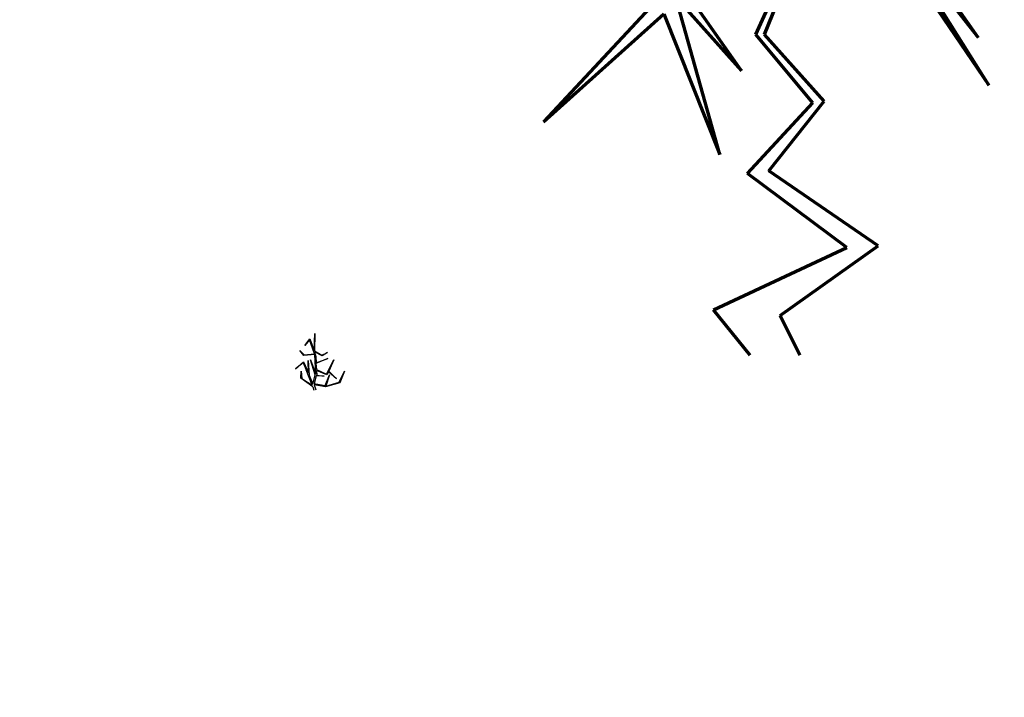
# Model space of a CAD drawing. Units: millimetres. Extents: x -1141 to 62722, y 2101 to 103228.
# Drawn here: x 61539 to 62289, y 34590 to 35106 of the extents above; entities that cross this region are included whole.
import ezdxf

# ---------------------------------------------------------------- set-up
doc = ezdxf.new("R2010")
doc.units = ezdxf.units.MM
for name, color, linetype, lineweight in [('025', 1, 'Continuous', 30), ('070', 3, 'Continuous', 70), ('M_DROGI', 4, 'Continuous', 30)]:
    doc.layers.add(name, color=color, linetype=linetype, lineweight=lineweight)

# ---------------------------------------------------------------- blocks, each defined once
blk = doc.blocks.new('zie060_w')
for p, q in [((94.31, 538.32), (31.05, 432.22)), ((37.58, 427.21), (94.31, 538.32)), ((42.16, 525.18), (21.81, 433.23)), ((31.05, 432.22), (42.16, 525.18)), ((100.93, 480.08), (94.25, 354.91)), ((101.61, 352.84), (100.93, 480.08)), ((-96.97, 457.06), (14.9, 425.64)), ((21.81, 433.23), (-96.97, 457.06)), ((181.26, 429.73), (101.61, 352.84)), ((105.2, 348.66), (181.26, 429.73)), ((14.9, 425.64), (-87.16, 362.2)), ((54.7, 341.41), (37.4, 420.91)), ((37.4, 420.91), (77.07, 401.03)), ((77.07, 401.03), (37.58, 427.21)), ((-87.16, 362.2), (19.36, 413.27)), ((19.36, 413.27), (39.42, 357.61)), ((-122.65, 385.67), (-74.16, 281.52)), ((-67.48, 293.94), (-122.65, 385.67)), ((39.42, 357.61), (-58.88, 296.29)), ((94.25, 354.91), (54.7, 341.41)), ((-49.42, 352.39), (-67.48, 293.94)), ((-58.88, 296.29), (-49.42, 352.39)), ((167.4, 312.92), (105.2, 348.66)), ((173.65, 242.09), (104.6, 340.89)), ((104.6, 340.89), (167.4, 312.92)), ((43.32, 324.86), (96.33, 331.3)), ((96.33, 331.3), (181.66, 205.69)), ((101.05, 333.94), (173.65, 242.09)), ((181.66, 205.69), (101.05, 333.94)), ((-50.84, 279.74), (15.16, 327.9)), ((10.82, 244.23), (43.32, 324.86)), ((15.16, 327.9), (35.69, 313.4)), ((-204.75, 319.79), (-73.06, 268.51)), ((-74.16, 281.52), (-204.75, 319.79)), ((4.33, 244.23), (35.69, 313.4)), ((-6.7, 216.52), (-50.84, 279.74)), ((-23.06, 152.82), (-56.8, 272.68)), ((-56.8, 272.68), (-6.7, 216.52)), ((-73.06, 268.51), (-157.38, 177.85)), ((-157.38, 177.85), (-65.89, 260.14)), ((-65.89, 260.14), (-23.06, 152.82)), ((47.59, 192.36), (4.33, 244.23)), ((56.24, 193.44), (10.82, 244.23)), ((-2.16, 138.33), (47.59, 192.36)), ((14.06, 140.49), (56.24, 193.44)), ((73.55, 82.13), (-2.16, 138.33)), ((97.34, 83.21), (14.06, 140.49)), ((22.71, 30.26), (97.34, 83.21)), ((-28.12, 34.58), (73.55, 82.13)), ((0, 0), (-28.12, 34.58)), ((37.86, 0), (22.71, 30.26))]:
    blk.add_line(p, q)
blk = doc.blocks.new('zie086_w')
for p, q in [((-37.7, 188.7), (-16.8, 217.1)), ((-17.4, 213.1), (-37.7, 188.7)), ((2.9, 154), (-17.4, 213.1)), ((-16.8, 217.1), (1.2, 168.5)), ((1.2, 168.5), (4.6, 239.7)), ((4.6, 239.7), (3.5, 166.2)), ((-58.5, 167.3), (-40.6, 149.9)), ((-41.7, 147.1), (-58.5, 167.3)), ((4.1, 151.1), (-41.7, 147.1)), ((-40.6, 149.9), (2.9, 154)), ((-23.8, 125.1), (-19.1, 63.7)), ((-22.6, 73.5), (-23.8, 125.1)), ((-13.9, 127.9), (9.3, 67.2)), ((6.4, 65.4), (-13.9, 127.9)), ((35.3, 145.9), (2.9, 162.7)), ((2.9, 162.7), (8.1, 141.8)), ((3.5, 166.2), (34.2, 148.8)), ((9.3, 67.2), (4.1, 151.1)), ((8.1, 141.8), (9.9, 116.4)), ((59.7, 133.7), (9.3, 112.9)), ((9.9, 116.4), (59.7, 133.7)), ((34.2, 148.8), (57.9, 159.2)), ((57.9, 159.2), (35.3, 145.9)), ((54.5, 67.7), (84.6, 127.9)), ((84.6, 127.9), (64.3, 80.5)), ((-77.1, 89.7), (-42.9, 120.4)), ((-44.6, 116.4), (-77.1, 89.7)), ((-44.6, 116.4), (-32.4, 85.7)), ((-42.9, 120.4), (-22.6, 73.5)), ((-7, 21.4), (-32.4, 85.7)), ((9.3, 112.9), (12.2, 87.4)), ((11, 83.9), (12.7, 63.1)), ((55.6, 64.3), (11, 83.9)), ((12.2, 87.4), (54.5, 67.7)), ((-55, 50.4), (-52.7, 81.1)), ((-4.6, 14.5), (-55, 50.4)), ((-52.7, 81.1), (-50.4, 49.8)), ((-50.4, 49.8), (-7, 21.4)), ((-19.1, 63.7), (-3.5, 24.9)), ((-3.5, 24.9), (6.4, 65.4)), ((9.9, 60.8), (1.2, 28.4)), ((43.5, 59.1), (9.9, 60.8)), ((12.7, 63.1), (43.5, 59.1)), ((48.7, 19.1), (66.1, 65.4)), ((66.1, 65.4), (51.6, 17.4)), ((62.6, 78.2), (55.6, 64.3)), ((96.8, 48.1), (62.6, 78.2)), ((64.3, 80.5), (96.8, 48.1)), ((107.8, 34.2), (129.8, 80.5)), ((129.8, 80.5), (110.1, 31.3)), ((-4.6, 14.5), (0, 0)), ((1.2, 28.4), (48.7, 19.1)), ((2.3, 22.6), (9.3, 1.2)), ((49.3, 14.5), (2.3, 22.6)), ((110.1, 31.3), (49.3, 14.5)), ((51.6, 17.4), (107.8, 34.2))]:
    blk.add_line(p, q)

msp = doc.modelspace()

# ---------------------------------------------------------------- linework, layer by layer
at = {"layer": 'M_DROGI'}
msp.add_arc((61319.42, 35219.41), 1402.16, 252.57109, 103.00301, dxfattribs=at)

# ---------------------------------------------------------------- block references
at = {"layer": '025', "xscale": 0.1799999997019768, "yscale": 0.1800000001676381, "zscale": 0.18}
msp.add_blockref('zie086_w', (61762.61, 34823.64), dxfattribs=at)
at = {"layer": '070'}
msp.add_blockref('zie060_w', (62095.1, 34850.26), dxfattribs=at)

doc.saveas('drawing.dxf')
